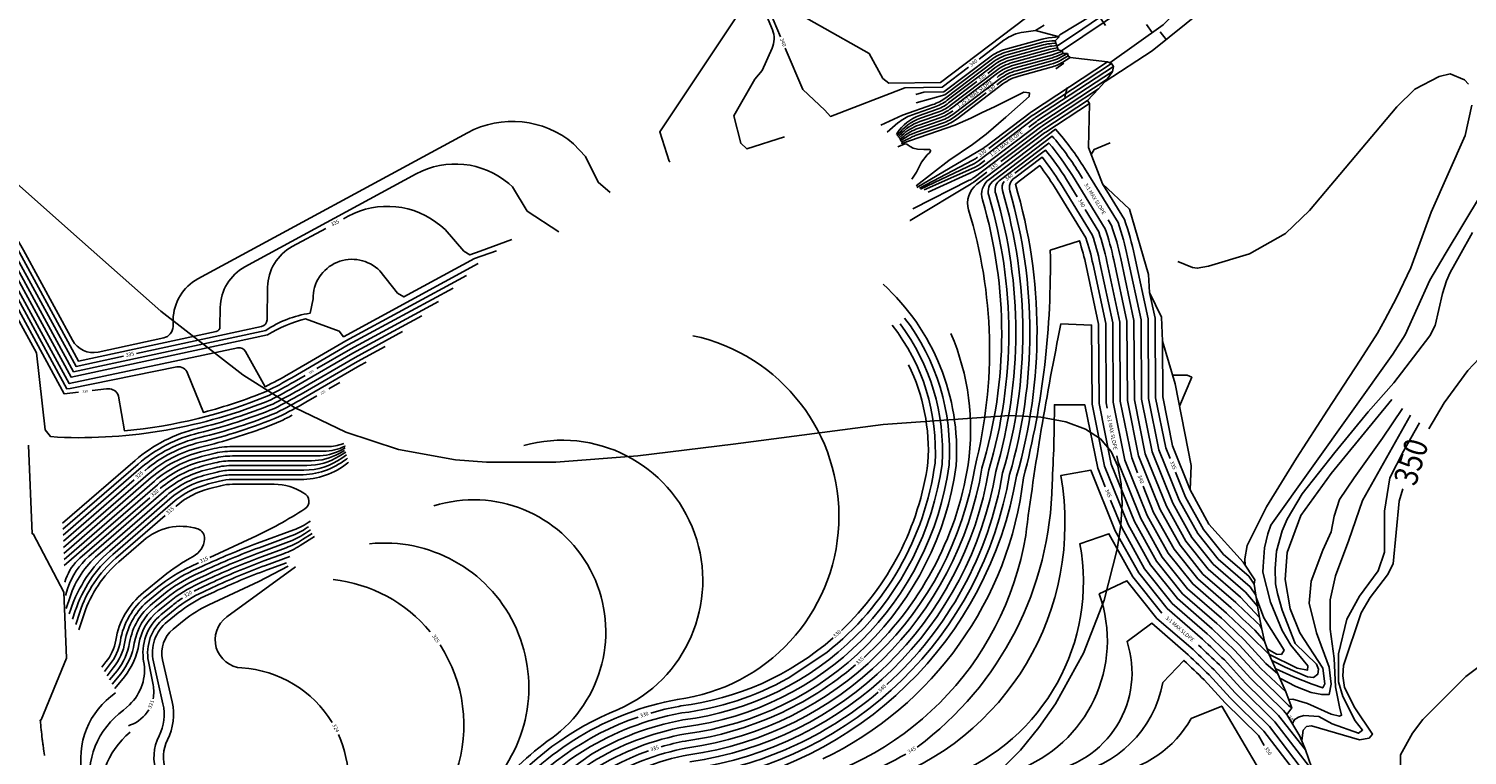
# Model space of a CAD drawing. Units: feet. Extents: x 5760627 to 5772291, y 2303777 to 2313381.
# Drawn here: x 5767958 to 5768568, y 2307907 to 2308215 of the extents above; entities that cross this region are included whole.
import ezdxf
from ezdxf.enums import TextEntityAlignment as Align

# ---------------------------------------------------------------- set-up
doc = ezdxf.new("R2010")
doc.units = ezdxf.units.FT
doc.header["$MEASUREMENT"] = 0
doc.layers.get('0').update_dxf_attribs({"linetype": 'CONTINUOUS'})
for name, color, linetype in [('T-CONT-MAJ', 2, 'CONTINUOUS'), ('T-CONT-MAJ-TEXT_20', 2, 'CONTINUOUS'), ('T-CONT-MAJ-TEXT_5', 2, 'CONTINUOUS'), ('T-CONT-MIN', 1, 'CONTINUOUS'), ('T-CONT-MIN-TEXT', 1, 'CONTINUOUS'), ('T-TEXT', 1, 'CONTINUOUS'), ('T-TOPO-BOUNDRY', 4, 'CONTINUOUS'), ('T_25', 30, 'CONTINUOUS')]:
    doc.layers.add(name, color=color, linetype=linetype)
doc.styles.add('Cont-Maj-20', font='ARIALUNI.TTF', dxfattribs={"width": 0.85, "height": 10})
doc.styles.add('L80', font='simplex.shx', dxfattribs={"height": 0.8})

# ---------------------------------------------------------------- blocks, each defined once
blk = doc.blocks.new('$TICK')
at = {"color": 0}
blk.add_line((-0.5, -0.5), (0, 0), dxfattribs=at)
blk = doc.blocks.new('*V9')
at = {"layer": 'T-CONT-MIN', "xscale": 6, "yscale": 6, "zscale": 6}
for p, rotation in [((38.2, 23), 293.1798994892104), ((4.74, -13.14), 264.2365502862863), ((-34.14, -34.67), 89.05931297629452), ((-30.54, -48.57), 270.1790672198749), ((-71.53, -67.81), 84.55989089639023), ((-66.4, -83.31), 260.4780394900814), ((-107.29, -98.67), 170.3478605212857)]:
    blk.add_blockref('$TICK', p, dxfattribs=dict(at, rotation=rotation))
blk = doc.blocks.new('*V8')
at = {"layer": 'T-CONT-MIN', "xscale": 6, "yscale": 6, "zscale": 6}
for p, rotation in [((6.48, -3.16), 284.5065432426285), ((-5.02, -7.68), 101.8088508983404), ((-16.17, -47.71), 286.4935688757976), ((-30.4, -50.74), 101.9742858587328), ((-65.42, -85.75), 81.15653601718464), ((-40.22, -91.55), 285.9454317514973), ((-103.3, -117.77), 94.17977627872682), ((-74.53, -127.52), 265.2275421917161), ((-136.77, -154.9), 92.1180397262085), ((-109.69, -163.02), 270.6653744389961), ((-174.51, -187.47), 79.58347911952835), ((-146.28, -196.96), 263.6551862846369), ((-189.33, -221.46), 210.9582124684894)]:
    blk.add_blockref('$TICK', p, dxfattribs=dict(at, rotation=rotation))

msp = doc.modelspace()

# ---------------------------------------------------------------- linework, layer by layer
at = {"layer": 'T-CONT-MAJ'}
for points, elevation in [([(5768276.85, 2308212.02), (5768269.16, 2308230.6), (5768259.1, 2308249.06)], 340), ([(5768658.83, 2308221.99), (5768652.77, 2308215.07), (5768642.77, 2308203.28), (5768636.32, 2308194.9), (5768624.2, 2308179.32), (5768618.13, 2308169.79), (5768612.1, 2308157.23), (5768607.75, 2308146.42), (5768602.55, 2308132.57), (5768599.07, 2308120.95), (5768595.58, 2308112.03), (5768586.79, 2308094.92), (5768573.23, 2308075.64), (5768573.23, 2308075.64), (5768568.45, 2308070.46), (5768558.46, 2308056.7), (5768551.98, 2308045.69)], 350), ([(5768278.84, 2308207.23), (5768286.4, 2308189.67), (5768295.66, 2308180.98), (5768298.1, 2308178.3), (5768329.6, 2308190.46), (5768345.46, 2308190.7), (5768356.59, 2308199.13)], 340), ([(5767937.74, 2308124.55), (5767943.52, 2308114.61), (5767972.95, 2308060.6), (5767972.95, 2308060.6), (5767979.01, 2308061.29)], 330), ([(5767946.27, 2308129.78), (5767952.23, 2308119.52), (5767978.01, 2308072.21), (5767998.12, 2308076.54)], 335), ([(5768570.49, 2308129.02), (5768564.95, 2308119.14), (5768561, 2308112.02), (5768559.42, 2308108.46), (5768557.73, 2308103.18), (5768554.58, 2308089.58), (5768552.3, 2308085.13), (5768537.12, 2308065.27), (5768526.22, 2308052.88), (5768512.06, 2308035.71), (5768498.2, 2308018.13), (5768491.79, 2308007.35), (5768489.69, 2308002.45), (5768487.32, 2307993.78), (5768486.72, 2307986.49), (5768486.9, 2307979.98), (5768487.71, 2307975.9), (5768489.78, 2307968.78), (5768495.23, 2307954.67), (5768504.3, 2307945.85), (5768505.16, 2307943.83), (5768504.84, 2307941.62), (5768503.06, 2307940.25), (5768500.48, 2307940.55), (5768490.95, 2307944.67), (5768485.3, 2307947.47)], 340), ([(5768080.2, 2308071.29), (5768094.47, 2308079.56), (5768131.74, 2308099.83)], 330), ([(5768442.17, 2308033.09), (5768440.32, 2308037.69), (5768436.04, 2308058.95), (5768435.84, 2308092.68), (5768433.5, 2308103.64)], 335), ([(5768085.22, 2308062.64), (5768089.88, 2308065.34)], 325), ([(5768477.87, 2307979.8), (5768475.54, 2307983.18), (5768464.81, 2307992.47), (5768456.38, 2308003.03), (5768448.77, 2308016.75), (5768444.5, 2308027.33)], 335), ([(5767972.63, 2307998.01), (5768002.71, 2308024.06)], 325), ([(5768540.86, 2308020.22), (5768539.29, 2308015.04), (5768536.8, 2307988.47), (5768534.36, 2307983.85), (5768527.08, 2307974.12), (5768523.21, 2307967.72), (5768515.79, 2307945.3), (5768515.43, 2307940.98), (5768516.22, 2307935.97), (5768520.6, 2307927.41), (5768528.04, 2307916.16), (5768526.6, 2307914.52), (5768522.6, 2307913.84), (5768502.19, 2307919.77), (5768500.07, 2307919.45), (5768498.61, 2307917.87), (5768498.11, 2307913.43), (5768498.17, 2307912.92)], 350), ([(5768010.49, 2308004.34), (5768015.81, 2308008.94)], 315), ([(5768581.26, 2307950.88), (5768567.58, 2307940.71), (5768549.39, 2307922.42), (5768544.97, 2307916.65), (5768539.88, 2307907.44), (5768539.92, 2307898.43), (5768539.15, 2307896.54), (5768535.17, 2307895.49), (5768529.02, 2307899.02), (5768522.64, 2307900.61), (5768520.44, 2307900.51), (5768517.72, 2307898.56), (5768516.55, 2307896.61), (5768517.12, 2307877.07), (5768516.12, 2307855.04), (5768513.52, 2307840.78), (5768509.53, 2307826.76), (5768504.42, 2307816.61), (5768503.16, 2307814.69)], 360)]:
    msp.add_lwpolyline(points, dxfattribs=dict(at, elevation=elevation))
for points, elevation in [([(5768361.14, 2308202.58), (5768371.7, 2308210.58, -0.129387), (5768380.17, 2308214.08), (5768385.14, 2308214.75)], 340), ([(5768364.79, 2308196.56), (5768367.89, 2308198.92, -0.095623), (5768374.69, 2308202.27), (5768391.25, 2308206.8), (5768394.38, 2308207.44)], 335), ([(5768368.72, 2308191.7), (5768370.71, 2308193.21, -0.095623), (5768377.51, 2308196.56), (5768391.53, 2308200.4, 0.065566), (5768395.86, 2308202.22), (5768398.89, 2308203.99)], 330), ([(5768417.36, 2308200.73), (5768384.26, 2308179.01, 0.016973), (5768383.71, 2308178.62), (5768365.31, 2308164.68)], 330), ([(5768326.09, 2308170.64), (5768326.43, 2308171.19, -0.171301), (5768335.81, 2308178.66), (5768342.68, 2308181.04, 0.078939), (5768348.22, 2308184), (5768360.23, 2308193.11)], 335), ([(5768327.7, 2308167.91), (5768330.56, 2308169.7, -0.056297), (5768334.61, 2308171.63), (5768345.67, 2308175.46, 0.078939), (5768351.2, 2308178.42), (5768364.17, 2308188.25)], 330), ([(5768407.17, 2308185.07), (5768388.59, 2308172.88, 0.016973), (5768388.03, 2308172.49), (5768370.39, 2308159.12)], 335), ([(5768360.48, 2308161.02), (5768359.89, 2308160.57, -0.042243), (5768358.47, 2308159.67), (5768335.85, 2308147.9)], 330), ([(5768402.81, 2308144.11), (5768398.2, 2308151.58, 0.034208), (5768389.29, 2308164.03), (5768376.28, 2308154.17)], 340), ([(5768364.44, 2308154.6), (5768359.11, 2308150.57, -0.039739), (5768357.78, 2308149.71), (5768331.9, 2308134.11), (5768331.9, 2308134.11)], 335), ([(5768371.71, 2308150.67, 0.23289), (5768371.03, 2308146.91, -0.143933), (5768371.14, 2308027.01, -0.168757), (5768322.02, 2307937.27)], 340), ([(5768091.44, 2308134.85), (5768093.4, 2308135.91, -0.309434), (5768132.73, 2308131.83), (5768134.58, 2308130.26), (5768142.58, 2308121.13), (5768145.09, 2308119.51), (5768149.54, 2308121.12), (5768162.93, 2308126.11)], 335), ([(5768428.41, 2308027.12), (5768425.89, 2308033.36), (5768421.04, 2308057.41), (5768420.85, 2308091.06), (5768415.36, 2308116.75, 0.028471), (5768411.91, 2308129.37), (5768406.13, 2308138.73)], 340), ([(5768003.71, 2308077.75), (5768056.69, 2308089.15, 0.348175), (5768059.05, 2308092.03), (5768059.31, 2308105.89, -0.270167), (5768069.78, 2308123.1), (5768083.97, 2308130.8)], 335), ([(5768349.2, 2308086.19, -0.137164), (5768356.51, 2308030.49, -0.16958), (5768312.37, 2307948.77, -0.16958)], 335), ([(5768331.23, 2308072.91, -0.128601), (5768339.46, 2308031.4, -0.170552), (5768302.73, 2307960.21, -0.170552)], 330), ([(5767984.85, 2308061.96), (5767990.92, 2308062.66, -0.307914), (5767995.79, 2308060.43), (5767996.1, 2308059.59), (5767998.63, 2308044.87, 0.074649), (5768059.78, 2308059.88, 0.015332), (5768070.51, 2308065.67), (5768075.19, 2308068.38)], 330), ([(5768007.19, 2308027.94), (5768007.36, 2308028.09, -0.120578), (5768030.63, 2308040.01, 0.039473), (5768063.94, 2308050.78, 0.015676), (5768075.54, 2308057.03), (5768080.2, 2308059.73)], 325), ([(5768414.63, 2308021.18), (5768411.46, 2308029.04), (5768406.05, 2308055.88), (5768393.08, 2308055.95, -0.01444), (5768392.13, 2308022.29, -0.232907), (5768334.94, 2307910.73)], 345), ([(5768091.88, 2308036.56), (5768089.62, 2308035.27, -0.12841), (5768077.89, 2308032.21), (5768044.33, 2308032.21, 0.062113), (5768036.96, 2308031.29), (5768032.29, 2308030.11, 0.116911), (5768013.88, 2308020.5), (5768013.74, 2308020.38)], 320), ([(5768020.29, 2308012.82), (5768020.43, 2308012.94, -0.116911), (5768034.74, 2308020.41), (5768039.42, 2308021.6, -0.062113), (5768044.33, 2308022.21), (5768062.08, 2308022.21)], 315), ([(5768059.63, 2308022.21, -0.007066), (5768062.08, 2308022.21, -0.144837), (5768074.69, 2308018.38, -0.589611), (5768075.15, 2308011.84, -0.035163), (5768052.81, 2307999.49), (5768034.82, 2307991.14)], 315), ([(5768482.23, 2307955.69), (5768478.07, 2307960.27, -0.000421), (5768468.07, 2307969.81), (5768453.95, 2307982.03), (5768443.87, 2307994.66), (5768435.2, 2308010.28), (5768430.73, 2308021.36)], 340), ([(5768009.26, 2308016.5), (5767979.64, 2307990.85, 0.135006), (5767973.75, 2307982.03), (5767973.32, 2307980.74)], 320), ([(5768491.65, 2307924.54), (5768490.25, 2307926.24), (5768476.34, 2307939.95), (5768467.35, 2307949.76, -0.000394), (5768457.97, 2307958.71), (5768443.09, 2307971.6), (5768431.37, 2307986.28), (5768421.64, 2308003.81), (5768416.95, 2308015.43)], 345), ([(5767977.89, 2307962.75), (5767979.6, 2307967.92, -0.135006), (5767994.91, 2307990.85), (5768010.49, 2308004.34)], 315), ([(5768028.07, 2307976.88, -0.013933), (5768030.96, 2307978.32), (5768035.02, 2307980.2, -0.020268), (5768057.76, 2307989.67), (5768065.99, 2307992.7, 0.052884), (5768073.17, 2307996.26), (5768079.19, 2308000.07)], 320), ([(5768029.91, 2307988.86), (5768026.75, 2307987.39, 0.06162), (5768012.58, 2307978.55), (5768007.88, 2307974.74, 0.183354), (5767996.82, 2307955.74, -0.128606), (5767992.28, 2307945.57), (5767990.06, 2307942.8)], 315), ([(5768128.29, 2307959.65, 0.195748), (5768087.07, 2307981.74)], 325), ([(5768101.69, 2307861.77), (5768101.69, 2307861.77, 0.483757), (5768132.44, 2307954.02, 0.483757)], 325), ([(5768299.24, 2307957.04, -0.149854), (5768234.56, 2307928.15), (5768233.74, 2307927.99, 0.02507), (5768221.88, 2307925.16)], 330), ([(5768482.13, 2307911.44), (5768479.72, 2307915.55), (5768465.53, 2307929.53), (5768456.64, 2307939.25, -0.000361), (5768448.04, 2307947.45), (5768439.1, 2307938.06), (5768439.1, 2307938.06, -0.313917), (5768399.51, 2307898.96), (5768337.1, 2307886.88)], 350), ([(5768308.76, 2307945.59, -0.142069), (5768237.22, 2307913.36), (5768236.53, 2307913.25, 0.024761), (5768226.27, 2307910.82)], 335), ([(5768318.29, 2307934, -0.141637), (5768239.32, 2307898.51, 0.024338), (5768230.65, 2307896.47)], 340), ([(5768064.76, 2307832.98), (5768113.89, 2307850.15, 0.143826), (5768160.16, 2307883.31, -0.145107), (5768216.44, 2307923.43)], 330), ([(5768070.29, 2307819.02), (5768127.48, 2307839.01, 0.155136), (5768169.16, 2307870.3, -0.155171), (5768220.82, 2307909.08)], 335), ([(5768235.03, 2307882.12, -0.023733), (5768242.11, 2307883.77), (5768292.89, 2307893.6, 0.080227), (5768330.02, 2307907.74)], 345)]:
    msp.add_lwpolyline(points, format="xyb", dxfattribs=dict(at, elevation=elevation))
at = {"layer": 'T-CONT-MAJ', "elevation": 350}
msp.add_lwpolyline([(5768447.35, 2307946.72), (5768447.35, 2307946.72)], close=True, dxfattribs=at)
at = {"layer": 'T-CONT-MIN'}
for points, elevation in [([(5768586.81, 2308407.91), (5768591.51, 2308415.11), (5768593.88, 2308418.41), (5768599.13, 2308424.66), (5768602.25, 2308426.35), (5768604.22, 2308424.83), (5768603.21, 2308420.03), (5768595.67, 2308408.79), (5768589.89, 2308398.97), (5768573.98, 2308366.33), (5768557.53, 2308336.03), (5768544.55, 2308312.65), (5768528.96, 2308294.47), (5768506.44, 2308275.42), (5768481.46, 2308249.3), (5768456.23, 2308223.47), (5768434.59, 2308206.16), (5768414.67, 2308193.17), (5768414.63, 2308193.15)], 336), ([(5768500.95, 2308297.18), (5768509.91, 2308304.24), (5768515.97, 2308310.3), (5768528.96, 2308321.56), (5768535.88, 2308324.15), (5768539.35, 2308320.69), (5768535.88, 2308312.03), (5768517.7, 2308293.85), (5768505.34, 2308283.75), (5768439.18, 2308217.16), (5768416.57, 2308201.04)], 334), ([(5768260.86, 2308250.02), (5768272.41, 2308228.83), (5768314.57, 2308204.96), (5768320.31, 2308194.42), (5768322.8, 2308192.36), (5768344.77, 2308192.69), (5768380.8, 2308219.99), (5768403.77, 2308234.59), (5768403.77, 2308234.59)], 341), ([(5768445.42, 2308116.76), (5768451.7, 2308114.18), (5768453.73, 2308113.9), (5768458.42, 2308114.78), (5768475.87, 2308119.95), (5768491.15, 2308128.58), (5768501.36, 2308138.34), (5768538.43, 2308182.32), (5768546.01, 2308189.83), (5768556.32, 2308195.17), (5768560.96, 2308196.32), (5768567.12, 2308193.75), (5768568.72, 2308192)], 336), ([(5768350.88, 2308174.62), (5768328.34, 2308166.82), (5768350.88, 2308174.62), (5768357.65, 2308177.5), (5768362.48, 2308179.92), (5768367.64, 2308182.33), (5768380.19, 2308188.65), (5768382.49, 2308188.29), (5768382.35, 2308186.74), (5768372.54, 2308177.93), (5768364.1, 2308170.77), (5768358.41, 2308166.31), (5768348.32, 2308159.54), (5768334.43, 2308148.87)], 328), ([(5768570.23, 2308183.01), (5768567.36, 2308170.21), (5768553, 2308137.68), (5768544.36, 2308114.08), (5768538.21, 2308101.29), (5768533.33, 2308092.01), (5768530.16, 2308086.35), (5768522.81, 2308074.92), (5768508.93, 2308053.69), (5768495.87, 2308033.28), (5768483.06, 2308012.6), (5768474.83, 2307996.2), (5768473.91, 2307990.58), (5768474.04, 2307987.87)], 336), ([(5768326.61, 2308165.38), (5768328.67, 2308166.27), (5768329.79, 2308166.62), (5768330.46, 2308166.57), (5768331.03, 2308166.16), (5768331.85, 2308165.5), (5768333.12, 2308164.81), (5768335.06, 2308164.34), (5768337.64, 2308164.24), (5768340.07, 2308164.25), (5768340.47, 2308163.94), (5768340.47, 2308163.61), (5768340.04, 2308162.89), (5768339.05, 2308161.96), (5768336.75, 2308158.91), (5768334.6, 2308154.62), (5768332.66, 2308151.66)], 327), ([(5768450.73, 2308019.89), (5768443.21, 2308038.55), (5768439.03, 2308059.26), (5768438.89, 2308082.89)], 334), ([(5768433.59, 2307962.65), (5768433.59, 2307962.65)], 349)]:
    msp.add_lwpolyline(points, dxfattribs=dict(at, elevation=elevation))
at = {"layer": 'T-CONT-MIN', "flags": 128}
for points, elevation in [([(5768394.18, 2308208.08), (5768401.68, 2308213.08), (5768425.91, 2308229.79), (5768447.57, 2308250.31), (5768470.08, 2308274.56), (5768486.54, 2308293.61), (5768500.39, 2308308.32), (5768510.78, 2308314.38), (5768533.29, 2308330.84), (5768548.87, 2308345.55), (5768560.13, 2308362.87), (5768578.31, 2308394.9), (5768586.81, 2308407.91)], 336), ([(5768396.1, 2308206.06), (5768423.71, 2308224.64), (5768450.89, 2308247.1), (5768474.96, 2308270.4), (5768500.96, 2308297.18)], 334), ([(5768649.2, 2308250.55), (5768613.56, 2308206.35), (5768604.29, 2308192.55), (5768594.76, 2308177.55), (5768590.25, 2308170.14), (5768581.77, 2308157.92), (5768558.81, 2308119.84), (5768552.3, 2308108.86), (5768541.87, 2308085.61), (5768536.69, 2308077.37), (5768484.88, 2308004.91), (5768483.6, 2308001.18), (5768482.18, 2307995.25), (5768481.7, 2307987.33), (5768481.52, 2307984.92), (5768484.79, 2307972.24), (5768489.77, 2307960.15), (5768493.33, 2307953.98), (5768500.68, 2307945.21), (5768500.48, 2307943.39), (5768496.09, 2307944.13), (5768484.06, 2307950.18)], 338), ([(5768394.65, 2308212.21), (5768395.46, 2308212.89), (5768408.91, 2308221.09)], 338), ([(5768408.71, 2308162.14), (5768409.95, 2308164.22), (5768416.71, 2308167.1)], 336), ([(5768443.24, 2308068.48), (5768449.36, 2308068.45), (5768451.35, 2308067.62), (5768446.2, 2308055.34)], 334), ([(5768486.98, 2307943.87), (5768494.51, 2307940.55), (5768502.51, 2307937.43), (5768506.95, 2307935.79), (5768507.83, 2307937.56), (5768506.95, 2307944.23), (5768497.17, 2307959.21), (5768493.18, 2307969.42), (5768490.98, 2307981.85), (5768491.79, 2307993.28), (5768497.62, 2308008.96), (5768510.5, 2308026.73), (5768536.28, 2308058.22)], 342), ([(5768488.78, 2307939.92), (5768495.46, 2307936.41), (5768502.06, 2307933.89), (5768506.5, 2307932.99), (5768509.61, 2307932.99), (5768510.5, 2307937.43), (5768509.61, 2307944.54), (5768504.28, 2307959.2), (5768501.17, 2307971.77), (5768502.06, 2307981.1), (5768506.94, 2307994.3), (5768510.5, 2308001.98), (5768511.83, 2308008.65), (5768514.06, 2308015.76), (5768520.28, 2308024.96), (5768532.27, 2308041.84), (5768540.81, 2308054.38)], 344), ([(5768492.49, 2307930.92), (5768494.31, 2307931), (5768500.53, 2307929.2), (5768510.5, 2307924.68), (5768514.05, 2307923.79), (5768514.95, 2307924.24), (5768514.05, 2307927.79), (5768512.28, 2307936.23), (5768511.84, 2307948.22), (5768510.06, 2307960.67), (5768510.06, 2307973.11), (5768512.28, 2307983.33), (5768518.05, 2307998.43), (5768523.83, 2308015.31), (5768544.21, 2308051.49)], 346), ([(5768494.05, 2307920.52), (5768494.78, 2307922.24), (5768496.7, 2307923.36), (5768498.9, 2307924.04), (5768505.31, 2307923.72), (5768510.95, 2307920.55), (5768522.05, 2307916.56), (5768523.83, 2307917.89), (5768520.72, 2307921.89), (5768515.39, 2307932.1), (5768513.61, 2307938.45), (5768513.61, 2307950.32), (5768517.17, 2307964.98), (5768522.5, 2307974.75), (5768530.5, 2307985.42), (5768533.16, 2307993.42), (5768533.16, 2308010.74), (5768535.38, 2308024.96), (5768541.16, 2308036.19), (5768547.94, 2308048.33)], 348), ([(5767957.85, 2308038.81), (5767959.45, 2308001.12), (5767959.8, 2308001.14), (5767972.82, 2307976.44), (5767973.94, 2307948.43), (5767963.25, 2307922.2), (5767963.1, 2307922.19), (5767962.87, 2307922.17), (5767962.93, 2307921.48), (5767962.93, 2307921.46), (5767963.09, 2307919.67), (5767963.1, 2307919.56), (5767963.12, 2307919.44), (5767963.29, 2307917.67), (5767963.32, 2307917.46), (5767963.5, 2307915.77), (5767963.53, 2307915.47), (5767963.71, 2307913.88), (5767963.76, 2307913.47), (5767963.95, 2307912), (5767964.01, 2307911.48), (5767964.19, 2307910.11), (5767964.36, 2307908.88), (5767964.46, 2307908.22), (5767964.62, 2307907.1)], 328), ([(5768478.78, 2307973.92), (5768481.94, 2307965.53), (5768490.54, 2307951.85), (5768489.43, 2307949.92), (5768487.35, 2307950.1), (5768483.34, 2307952.34)], 336)]:
    msp.add_lwpolyline(points, dxfattribs=dict(at, elevation=elevation))
at = {"layer": 'T-CONT-MIN'}
for points, elevation in [([(5768230.05, 2308159.06), (5768229.69, 2308159.36), (5768225.64, 2308171.75), (5768258, 2308220.16), (5768260.05, 2308224.89), (5768261.51, 2308228.24, 0.231043), (5768261.12, 2308237.01), (5768255.59, 2308247.15)], 338), ([(5768278.54, 2308169.65), (5768262.58, 2308164.5), (5768260.03, 2308166.93), (5768257.03, 2308178.55), (5768266.04, 2308194.03), (5768269.15, 2308197.79), (5768273.33, 2308207.18, 0.205504), (5768273.43, 2308215.07), (5768267.36, 2308229.74), (5768257.35, 2308248.1)], 339), ([(5768156.36, 2308121.21), (5768147.11, 2308118.03), (5768117.07, 2308101.68), (5768114.4, 2308103.34), (5768106.93, 2308112.72, 0.676817), (5768078.57, 2308100.84), (5768077.31, 2308094.75, 0.113586), (5768058.49, 2308087.49), (5767976.97, 2308069.94), (5767950.49, 2308118.54), (5767939.11, 2308138.14), (5767928.36, 2308156.12), (5767915.01, 2308177.43), (5767900.89, 2308199.15), (5767888.65, 2308217.45), (5767877.64, 2308233.5), (5767888.65, 2308217.45), (5767900.89, 2308199.15), (5767915.01, 2308177.43), (5767928.07, 2308156.58)], 334), ([(5768148.66, 2308115.85), (5768091.56, 2308084.81), (5768089.7, 2308087.16), (5768075.37, 2308092.46, 0.071263), (5768059.29, 2308085.62), (5767975.93, 2308067.67), (5767948.75, 2308117.56), (5767930.85, 2308148.37), (5767913.32, 2308176.35), (5767899.22, 2308198.05), (5767886.99, 2308216.33)], 333), ([(5767891.96, 2308219.69), (5767904.23, 2308201.35), (5767918.38, 2308179.58), (5767935.98, 2308151.47), (5767953.98, 2308120.5), (5767979.05, 2308074.48), (5768037.5, 2308087.07, 0.348175), (5768039.08, 2308088.99), (5768039.23, 2308097.28, -0.270167), (5768049.7, 2308114.49), (5768122.31, 2308153.86, -0.309434), (5768161.64, 2308149.78), (5768163.25, 2308148.41), (5768169.37, 2308138.09), (5768182.89, 2308129.38)], 336), ([(5767893.62, 2308220.81), (5767905.9, 2308202.45), (5767920.06, 2308180.65), (5767937.7, 2308152.51), (5767955.72, 2308121.48), (5767976.51, 2308083.32, 0.332492), (5767987.4, 2308078.33), (5768015.21, 2308084.31, 0.348175), (5768019.16, 2308089.11), (5768019.22, 2308092.12, -0.270167), (5768029.68, 2308109.33), (5768144.09, 2308171.35, -0.309434), (5768189.03, 2308166.69), (5768194.2, 2308161.22), (5768199.48, 2308150.36), (5768204.6, 2308146.04)], 337), ([(5768334.32, 2308187.55), (5768337.7, 2308188.58), (5768346.14, 2308188.71), (5768365.64, 2308203.48, -0.095623), (5768372.44, 2308206.83), (5768387.88, 2308211.06, -0.037992), (5768390.56, 2308211.58), (5768395.06, 2308212.1)], 339), ([(5768334.48, 2308184.11), (5768346.57, 2308187.46), (5768366.2, 2308202.34, -0.095623), (5768373, 2308205.69), (5768387.56, 2308209.68, -0.061815), (5768391.95, 2308210.31), (5768393.47, 2308210.34)], 338), ([(5768319.44, 2308174.59), (5768328.7, 2308178.85), (5768341.49, 2308183.28, 0.078939), (5768347.02, 2308186.24), (5768366.77, 2308201.2, -0.095623), (5768373.57, 2308204.55), (5768388.53, 2308208.65, -0.048775), (5768391.98, 2308209.24), (5768393.77, 2308209.37)], 337), ([(5768322.18, 2308171.65), (5768326.72, 2308175.53, -0.093466), (5768332.51, 2308178.84), (5768342.09, 2308182.16, 0.078939), (5768347.62, 2308185.12), (5768367.33, 2308200.06, -0.095623), (5768374.13, 2308203.41), (5768389.56, 2308207.63, -0.034127), (5768391.96, 2308208.12), (5768394.08, 2308208.4)], 336), ([(5768326.41, 2308170.09), (5768326.71, 2308170.49, -0.151047), (5768336.23, 2308177.49), (5768343.28, 2308179.93, 0.078939), (5768348.81, 2308182.89), (5768368.46, 2308197.77, -0.095623), (5768375.25, 2308201.12), (5768391.77, 2308205.65), (5768394.69, 2308206.48)], 334), ([(5768326.73, 2308169.55), (5768327.63, 2308170.54, -0.126871), (5768335.95, 2308176.07), (5768343.88, 2308178.81, 0.078939), (5768349.41, 2308181.77), (5768369.02, 2308196.63, -0.095623), (5768375.82, 2308199.98), (5768392.28, 2308204.49), (5768396.47, 2308205.95)], 333), ([(5768327.38, 2308168.45), (5768329.31, 2308169.97, -0.082947), (5768335.1, 2308173.13), (5768345.07, 2308176.58, 0.078939), (5768350.6, 2308179.54), (5768370.14, 2308194.35, -0.095623), (5768376.94, 2308197.7), (5768391.46, 2308201.67, 0.052968), (5768395, 2308203.06), (5768398.59, 2308204.92)], 331), ([(5768328.02, 2308167.36), (5768331.99, 2308169.27, -0.028416), (5768334.09, 2308170.13), (5768346.26, 2308174.35, 0.078939), (5768351.8, 2308177.31), (5768371.27, 2308192.06, -0.095623), (5768378.07, 2308195.42), (5768391.7, 2308199.15, 0.075242), (5768396.63, 2308201.33), (5768399.81, 2308203.36)], 329), ([(5768368.75, 2308194.86), (5768369.58, 2308195.49, -0.095623), (5768376.38, 2308198.84), (5768391.73, 2308203.04, 0.030532), (5768393.81, 2308203.75), (5768396.73, 2308204.95)], 332), ([(5768334.71, 2308148.12), (5768362.99, 2308164.88, 0.028395), (5768363.94, 2308165.52), (5768382.84, 2308179.85, -0.016973), (5768383.4, 2308180.24), (5768415.65, 2308201.4)], 329), ([(5768418.18, 2308199.47), (5768385.13, 2308177.79, 0.016973), (5768384.57, 2308177.39), (5768360.85, 2308159.41, -0.050571), (5768359.13, 2308158.36), (5768336.27, 2308147.42)], 331), ([(5768417.77, 2308197.41), (5768385.99, 2308176.56, 0.016973), (5768385.44, 2308176.17), (5768382.28, 2308173.77)], 332), ([(5768415.41, 2308194.07), (5768386.86, 2308175.33, 0.016973), (5768386.3, 2308174.94), (5768362.47, 2308156.88, -0.054613), (5768360.61, 2308155.76), (5768339.53, 2308146.09)], 333), ([(5768333.01, 2308139.06), (5768357, 2308151.2, 0.058888), (5768359.03, 2308152.38), (5768387.17, 2308173.72, -0.016973), (5768387.72, 2308174.11), (5768411.86, 2308189.94)], 334), ([(5768407.99, 2308183.82), (5768389.45, 2308171.65, 0.016973), (5768388.9, 2308171.26), (5768360.2, 2308149.51, 0.314625), (5768356.68, 2308138.62, -0.136788), (5768359.42, 2308029.69, -0.328146), (5768237.64, 2307910.39, 0.198658), (5768171, 2307867.7, -0.157752)], 336), ([(5768327.05, 2308169), (5768328.53, 2308170.37, -0.104202), (5768335.6, 2308174.62), (5768344.47, 2308177.7, 0.078939), (5768350.01, 2308180.65), (5768350.05, 2308180.68)], 332), ([(5768479.31, 2307970.43), (5768474.13, 2307976.47), (5768460.47, 2307988.29), (5768451.38, 2307999.68), (5768443.34, 2308014.16), (5768434.55, 2308035.96), (5768430.04, 2308058.34), (5768429.84, 2308092.03), (5768424.16, 2308118.63, 0.030597), (5768420.1, 2308133.24), (5768405.86, 2308156.31, 0.042766), (5768393.54, 2308172.9), (5768365.4, 2308151.57, 0.311812), (5768362.56, 2308142.93, -0.145323), (5768362.35, 2308029.02, -0.327778), (5768238.06, 2307907.42, 0.201114), (5768172.85, 2307865.1, -0.160474)], 337), ([(5768404.98, 2308152.02), (5768403.3, 2308154.73, 0.040056), (5768392.14, 2308169.95), (5768367.36, 2308151.17, 0.312615), (5768365.23, 2308144.68, -0.145675), (5768365.28, 2308028.34, -0.327425), (5768238.48, 2307904.45, 0.203789)], 338), ([(5768481.11, 2307960.74), (5768480.21, 2307962.37, -0.000427), (5768470.09, 2307972.03), (5768456.12, 2307984.12), (5768446.38, 2307996.33), (5768437.91, 2308011.57), (5768428.77, 2308034.23), (5768424.04, 2308057.72), (5768423.84, 2308091.38), (5768418.3, 2308117.38, 0.029207), (5768414.64, 2308130.66), (5768400.75, 2308153.16, 0.037207), (5768390.72, 2308166.99), (5768369.63, 2308151.01, 0.322313), (5768368.25, 2308145.48, -0.144063), (5768368.21, 2308027.67, -0.327097), (5768238.9, 2307901.48, 0.206599)], 339), ([(5768484.14, 2307949.93), (5768475.93, 2307958.17, -0.000416), (5768466.05, 2307967.59), (5768451.78, 2307979.94), (5768441.37, 2307992.98), (5768432.49, 2308008.99), (5768423, 2308032.5), (5768418.05, 2308057.11), (5768417.85, 2308090.73), (5768412.43, 2308116.12, 0.027705), (5768409.17, 2308128.09), (5768395.65, 2308150, 0.031047), (5768387.84, 2308161.05), (5768376.24, 2308152.26, 0.319945), (5768374.15, 2308146.66, -0.142752), (5768374.07, 2308026.35, -0.326286), (5768239.88, 2307895.57, 0.213149)], 341), ([(5768415.52, 2308054.46), (5768415.05, 2308056.8), (5768414.85, 2308090.41), (5768409.49, 2308115.5, 0.026909), (5768406.43, 2308126.82), (5768393.09, 2308148.43, 0.025819), (5768386.87, 2308157.43), (5768378.12, 2308150.76), (5768376.52, 2308149.53, -0.144496), (5768377.01, 2308025.7, -0.325839), (5768240.43, 2307892.62, 0.216957)], 342), ([(5768363.51, 2308159.54), (5768361.15, 2308157.76, -0.0578), (5768359.17, 2308156.59), (5768337.81, 2308147.11)], 332), ([(5768478.6, 2307975.1), (5768476.09, 2307978.73), (5768462.64, 2307990.38), (5768453.88, 2308001.36), (5768446.05, 2308015.46), (5768437.43, 2308036.82), (5768433.04, 2308058.65), (5768432.84, 2308092.36), (5768427.1, 2308119.26, 0.031255), (5768422.82, 2308134.53), (5768413.46, 2308149.71)], 336), ([(5768480.15, 2307965.63), (5768472.11, 2307974.25), (5768458.29, 2307986.21), (5768448.88, 2307998.01), (5768440.63, 2308012.87), (5768431.66, 2308035.09), (5768427.04, 2308058.03), (5768426.84, 2308091.71), (5768421.23, 2308118, 0.029915), (5768417.37, 2308131.95), (5768415.89, 2308134.35)], 338), ([(5768491.32, 2307934.1), (5768480.66, 2307944.11), (5768471.64, 2307953.96, -0.000405), (5768462.01, 2307963.15), (5768447.43, 2307975.77), (5768436.37, 2307989.63), (5768427.06, 2308006.4), (5768417.23, 2308030.77), (5768412.05, 2308056.49), (5768411.85, 2308090.08), (5768406.56, 2308114.87, 0.026078), (5768403.69, 2308125.54), (5768403.69, 2308125.55), (5768391.32, 2308121.52, -0.068694), (5768379.99, 2308024.93, -0.256921), (5768294.88, 2307905.68)], 343), ([(5767945.26, 2308115.59), (5767974.06, 2308062.74), (5767975.53, 2308062.91), (5768020.78, 2308071.99, -0.379982), (5768025.37, 2308069.31), (5768032.05, 2308052.73, 0.033785), (5768058.95, 2308061.7, 0.015261), (5768069.5, 2308067.4), (5768093.49, 2308081.31), (5768137.95, 2308105.48)], 331), ([(5767947, 2308116.57), (5767975.13, 2308064.96), (5768046.65, 2308080.11, -0.345736), (5768049.97, 2308078.48), (5768058.24, 2308063.58, 0.014991), (5768068.5, 2308069.13), (5768092.51, 2308083.05), (5768143.66, 2308110.86)], 332), ([(5768320.38, 2308107.12, -0.228111), (5768351.41, 2308030.21, -0.339018), (5768236.79, 2307916.34, 0.194075), (5768167.34, 2307872.9, -0.152683)], 334), ([(5767952.37, 2308094.19), (5767961.19, 2308078), (5767964.94, 2308045.32), (5767967.14, 2308042.55), (5767970.2, 2308042.17), (5767970.2, 2308042.17, 0.108463), (5768060.61, 2308058.06, 0.015449), (5768071.51, 2308063.94), (5768095.45, 2308077.82), (5768124.68, 2308093.71)], 329), ([(5768324.28, 2308089.72, -0.183019), (5768342.45, 2308031.1, -0.193642), (5768296.51, 2307950.87), (5768280.13, 2307939.94, -0.096707), (5768235.03, 2307925.18), (5768234.3, 2307925.04, 0.185031), (5768161.94, 2307880.71, -0.14589)], 331), ([(5768329.51, 2308092.76, -0.181386), (5768348.42, 2308030.5, -0.338793), (5768236.41, 2307919.31, 0.192042), (5768165.53, 2307875.51, -0.150327)], 333), ([(5768327.65, 2308090.26, -0.178627), (5768345.43, 2308030.8, -0.339727), (5768235.5, 2307922.22), (5768234.86, 2307922.09, 0.088848), (5768196.73, 2307907.7), (5768180.53, 2307896.03, 0.053301)], 332), ([(5768493.8, 2307927.34), (5768492.35, 2307928.37), (5768478.5, 2307942.03), (5768469.5, 2307951.86, -0.0004), (5768459.99, 2307960.93), (5768445.26, 2307973.68), (5768433.87, 2307987.96), (5768424.35, 2308005.1), (5768414.34, 2308029.9), (5768409.05, 2308056.18), (5768408.85, 2308089.76), (5768408.85, 2308089.76), (5768395.88, 2308090.24, 0.019094), (5768380.91, 2308000.47, -0.320377), (5768273.55, 2307892.92)], 344), ([(5767972.32, 2308005.68), (5768003.07, 2308032.3, -0.120133), (5768029.61, 2308045.94, -0.016708), (5768029.61, 2308045.94, 0.038759), (5768061.44, 2308056.24, 0.015539), (5768072.51, 2308062.21), (5768096.43, 2308076.07), (5768116.49, 2308086.98)], 328), ([(5768239.75, 2308085.26, -0.844244), (5768233.18, 2307930.94, 0.181883), (5768158.1, 2307885.54, -0.142827)], 329), ([(5767972.42, 2308003.12), (5768004.38, 2308030.79, -0.120133), (5768030.08, 2308043.99, 0.038843), (5768062.26, 2308054.41, 0.015628), (5768073.51, 2308060.48), (5768097.41, 2308074.33), (5768109.12, 2308080.7)], 327), ([(5767972.53, 2308000.57), (5768005.68, 2308029.28, -0.120133), (5768030.54, 2308042.05, 0.038925), (5768063.09, 2308052.59, 0.015715), (5768074.52, 2308058.75), (5768098.39, 2308072.59), (5768101.1, 2308074.06)], 326), ([(5768069.78, 2308051.54, -0.00664), (5768064.77, 2308048.96, -0.033254), (5768036.56, 2308039.44), (5768030.32, 2308037.86, 0.116911), (5768008.65, 2308026.55), (5767972.73, 2307995.45)], 324), ([(5768091.57, 2308039.53), (5768091.18, 2308039.39, -0.091085), (5768084.78, 2308038.21), (5768044.33, 2308038.21, 0.062113), (5768035.49, 2308037.11), (5768030.81, 2308035.92, 0.116911), (5768009.95, 2308025.04), (5767972.83, 2307992.9)], 323), ([(5768156.64, 2307888.53, -0.127578), (5768208.08, 2307926.71, 0.93632), (5768167.96, 2308038.61)], 328), ([(5768092.14, 2308038.41), (5768092.14, 2308038.41, -0.118972), (5768083.01, 2308036.21), (5768044.33, 2308036.21, 0.062113), (5768035.98, 2308035.17), (5768031.31, 2308033.98, 0.116911), (5768011.26, 2308023.53), (5767972.93, 2307990.34)], 322), ([(5768092.23, 2308037.64), (5768090.49, 2308036.73, -0.121452), (5768080.27, 2308034.21), (5768044.33, 2308034.21, 0.062113), (5768036.47, 2308033.23), (5768031.8, 2308032.05, 0.116911), (5768012.57, 2308022.02), (5767973.04, 2307987.78)], 321), ([(5767973.54, 2307975.07), (5767974.6, 2307978.27, -0.135006), (5767983.44, 2307991.5), (5768015.19, 2308018.99, -0.116911), (5768032.78, 2308028.17), (5768036.97, 2308029.23, -0.062113), (5768044.83, 2308030.21), (5768075.94, 2308030.21, 0.14058), (5768089.72, 2308034.16), (5768092.48, 2308035.89)], 319), ([(5767973.79, 2307969.47), (5767975.46, 2307974.5, -0.135006), (5767987.24, 2307992.15), (5768016.5, 2308017.48, -0.116911), (5768033.27, 2308026.23), (5768037.95, 2308027.41, -0.062113), (5768044.33, 2308028.21), (5768074.71, 2308028.21, 0.154483), (5768090.82, 2308033.31), (5768092.72, 2308034.65)], 318), ([(5767975.16, 2307967.23), (5767975.8, 2307969.18, -0.135006), (5767992.3, 2307993.87), (5768017.81, 2308015.97, -0.116911), (5768033.76, 2308024.29), (5768038.44, 2308025.48, -0.062113), (5768044.33, 2308026.21), (5768073.12, 2308026.21, 0.166062), (5768092.7, 2308032.9), (5768093.19, 2308033.27)], 317), ([(5768487.94, 2307941.84), (5768482.82, 2307946.19), (5768473.78, 2307956.06, -0.00041), (5768464.03, 2307965.37), (5768449.6, 2307977.86), (5768438.87, 2307991.31), (5768429.78, 2308007.69), (5768420.12, 2308031.63), (5768419.57, 2308034.32)], 342), ([(5767976.52, 2307964.99), (5767977.7, 2307968.55, -0.135006), (5767993.6, 2307992.36), (5768019.12, 2308014.46, -0.116911), (5768034.25, 2308022.35), (5768038.93, 2308023.54, -0.062113), (5768044.33, 2308024.21), (5768073.24, 2308024.21, 0.171158), (5768093.32, 2308031.29), (5768093.68, 2308031.58)], 316), ([(5768499.56, 2307909.58), (5768488.14, 2307924.1), (5768474.18, 2307937.86), (5768465.21, 2307947.66, -0.000389), (5768455.96, 2307956.49), (5768440.91, 2307969.51), (5768428.87, 2307984.61), (5768418.93, 2308002.52), (5768408.57, 2308028.17), (5768395.78, 2308025.91, -0.372871), (5768317.95, 2307895.4)], 346), ([(5768154.89, 2307891.13, -0.070129), (5768181.68, 2307915.85, 0.831624), (5768129.86, 2308013.03)], 327), ([(5767988.95, 2307944.62), (5767990.72, 2307946.82, 0.128606), (5767994.85, 2307956.06, -0.183354), (5768006.62, 2307976.29), (5768015.05, 2307983.13, -0.046177), (5768027.77, 2307991.61, 0.253855), (5768032.56, 2307998.98, 0.350617), (5768029.64, 2308003.3, 0.263498), (5768006.58, 2307998.3), (5767996.22, 2307989.34, 0.135006), (5767981.5, 2307967.29), (5767979.25, 2307960.52)], 314), ([(5767991.16, 2307940.99), (5767993.84, 2307944.32, 0.128606), (5767998.79, 2307955.41, -0.183354), (5768009.14, 2307973.18), (5768013.84, 2307976.99, -0.06162), (5768027.59, 2307985.57), (5768031.65, 2307987.46, -0.020268), (5768054.99, 2307997.17), (5768070.36, 2308002.85, 0.065489), (5768077.29, 2308006.49), (5768076.83, 2308006.17)], 316), ([(5767992.27, 2307939.17), (5767995.4, 2307943.07, 0.128606), (5768000.77, 2307955.08, -0.183354), (5768010.4, 2307971.63), (5768015.1, 2307975.44, -0.06162), (5768028.43, 2307983.76), (5768032.49, 2307985.65, -0.020268), (5768055.69, 2307995.3), (5768069.3, 2308000.32, 0.059829), (5768076.1, 2308003.8), (5768076.58, 2308004.13)], 317), ([(5767993.38, 2307937.36), (5767996.96, 2307941.82, 0.128606), (5768002.74, 2307954.75, -0.183354), (5768011.66, 2307970.08), (5768016.36, 2307973.89, -0.06162), (5768029.28, 2307981.95), (5768033.33, 2307983.83, -0.020268), (5768056.38, 2307993.42), (5768068.17, 2307997.78, 0.056497), (5768075.01, 2308001.22), (5768077.54, 2308002.88)], 318), ([(5767994.49, 2307935.54), (5767998.52, 2307940.57, 0.128606), (5768004.71, 2307954.43, -0.183354), (5768012.92, 2307968.52), (5768017.62, 2307972.33, -0.06162), (5768030.12, 2307980.13), (5768034.18, 2307982.02, -0.020268), (5768057.07, 2307991.54), (5768067.11, 2307995.25, 0.054068), (5768074.06, 2307998.71), (5768078.21, 2308001.37)], 319), ([(5767997.33, 2307863.65), (5767999.11, 2307859.32), (5768000.59, 2307853.28), (5768001.28, 2307846.05), (5768002.39, 2307841.51), (5768005.77, 2307834.42), (5768006.23, 2307833.71), (5768007.1, 2307832.39), (5768007.21, 2307832.23), (5768008.36, 2307830.53, 0.401812), (5768016.47, 2307828.75), (5768022.13, 2307832.21), (5768024.94, 2307830.64), (5768024.69, 2307833.77), (5768025.54, 2307834.29), (5768042.33, 2307837.86), (5768103.46, 2307859.22, 0.136368), (5768153.15, 2307893.74, 0.698053), (5768102.48, 2307996.95)], 326), ([(5768438.7, 2307967.47), (5768426.36, 2307982.93), (5768416.21, 2308001.22), (5768403.94, 2307997.01, -0.360162), (5768348.93, 2307898.34)], 347), ([(5768068.71, 2307991.58), (5768058.46, 2307987.79, 0.020268), (5768035.86, 2307978.39), (5768031.8, 2307976.5, 0.06162), (5768020.14, 2307969.23), (5768015.43, 2307965.41, 0.277536), (5768008.75, 2307947.02), (5768010.7, 2307937.05, -0.097907), (5768010.69, 2307931.23, -0.097907)], 321), ([(5768067.3, 2307988.93), (5768059.15, 2307985.91, 0.020268), (5768036.7, 2307976.58), (5768032.65, 2307974.69, 0.06162), (5768021.4, 2307967.67), (5768016.69, 2307963.86, 0.285813), (5768010.83, 2307946.9), (5768014.89, 2307929.01, -0.174925), (5768013.23, 2307915.54, 0.207988), (5768012.3, 2307899.61), (5768014.7, 2307893.05)], 322), ([(5768068.05, 2307987.43), (5768055.62, 2307980.95), (5768034.33, 2307971.06, 0.06162), (5768023.91, 2307964.56), (5768019.21, 2307960.75, 0.285813), (5768014.73, 2307947.78), (5768018.8, 2307929.9, -0.174925), (5768016.8, 2307913.73, 0.207988), (5768016.05, 2307900.99), (5768022.68, 2307882.9)], 323), ([(5768086.64, 2307921.17, 0.246718), (5768048.33, 2307944.27, -0.70463), (5768041.99, 2307965.96), (5768071.19, 2307987.15)], 324), ([(5768502.36, 2307895.86), (5768484.28, 2307919.48), (5768469.85, 2307933.7), (5768460.92, 2307943.46, -0.000378), (5768451.92, 2307952.05), (5768436.57, 2307965.33), (5768423.86, 2307981.26), (5768412.12, 2307975.67, -0.413861), (5768376.8, 2307900.78)], 348), ([(5768023.17, 2307973.94, 0.022974), (5768018.88, 2307970.78), (5768014.18, 2307966.97, 0.277536), (5768006.79, 2307946.64), (5768006.69, 2307947.16, -0.259927), (5768000.65, 2307928.64), (5767998.21, 2307926.39, 0.293422), (5767984.35, 2307891.62, 0.008585)], 327), ([(5768502.07, 2307891.26), (5768482, 2307917.52), (5768467.69, 2307931.62), (5768458.78, 2307941.35, -0.000373), (5768449.9, 2307949.83), (5768434.4, 2307963.25), (5768423.91, 2307955.54, -0.466022), (5768389.46, 2307900.07)], 349), ([(5768502.69, 2307900.42), (5768486.56, 2307921.44), (5768472.02, 2307935.78), (5768463.07, 2307945.56, -0.000371), (5768454.23, 2307953.99, -0.000371)], 347), ([(5767994.83, 2307933.71, 0.306277), (5767980.77, 2307898.61, 0.017303)], 328), ([(5768008.89, 2307926.54, -0.173032), (5768001.14, 2307920.09), (5768000.29, 2307919.78)], 321), ([(5768417.42, 2307899.37, 0.227233), (5768451.12, 2307922.77), (5768464.11, 2307928.12), (5768488.54, 2307886.49)], 351), ([(5768000.95, 2307917.02, 0.265719), (5767988.68, 2307883.68), (5767989.24, 2307882.44)], 326), ([(5768007.93, 2307897.96, 0.24508), (5767999.02, 2307870.14), (5768000.12, 2307867.35), (5768002.92, 2307860.57), (5768004.55, 2307853.94), (5768005.23, 2307846.72), (5768006.18, 2307842.86), (5768007.44, 2307840.22, 0.444927), (5768015.98, 2307837.68), (5768018.02, 2307838.93), (5768020.83, 2307837.36), (5768020.58, 2307840.49), (5768021.44, 2307841.01), (5768034.18, 2307843.28, 0.030195), (5768045.91, 2307846.1), (5768059.56, 2307850.27, 0.452084), (5768089.34, 2307916.05)], 324)]:
    msp.add_lwpolyline(points, format="xyb", dxfattribs=dict(at, elevation=elevation))
at = {"layer": 'T-TOPO-BOUNDRY', "elevation": 342}
msp.add_lwpolyline([(5768388.78, 2308217.02), (5768385.14, 2308214.75), (5768395.06, 2308212.1), (5768393.47, 2308210.34), (5768393.77, 2308209.37), (5768394.08, 2308208.4), (5768394.38, 2308207.44), (5768394.69, 2308206.48), (5768396.47, 2308205.95), (5768396.73, 2308204.95), (5768398.59, 2308204.92), (5768398.89, 2308203.99), (5768399.81, 2308203.36), (5768415.65, 2308201.4), (5768417.36, 2308200.73), (5768418.18, 2308199.47), (5768417.77, 2308197.41), (5768415.41, 2308194.07), (5768411.86, 2308189.94), (5768407.17, 2308185.07), (5768407.99, 2308183.82), (5768407.56, 2308165.15), (5768413.46, 2308149.71), (5768424.95, 2308138.91), (5768433.07, 2308111.16), (5768433.5, 2308103.64), (5768438.48, 2308093.1), (5768438.89, 2308082.89), (5768444.32, 2308064.89), (5768451.16, 2308030.14), (5768450.73, 2308019.89), (5768458.57, 2308005.22), (5768473.21, 2307989.15), (5768478.08, 2307981.67), (5768477.87, 2307979.8), (5768478.6, 2307975.1), (5768479.31, 2307970.43), (5768480.15, 2307965.63), (5768481.11, 2307960.74), (5768482.23, 2307955.69), (5768484.14, 2307949.93), (5768487.94, 2307941.84), (5768491.32, 2307934.1), (5768493.8, 2307927.34), (5768491.65, 2307924.54), (5768497.19, 2307915.27), (5768499.56, 2307909.58), (5768502.15, 2307902.13)], dxfattribs=at)
at = {"layer": 'T_25', "flags": 128}
msp.add_lwpolyline([(5767927.03, 2308172.8), (5767975.85, 2308129.41), (5768014.03, 2308095.72), (5768048.83, 2308068.64), (5768070.7, 2308054.84), (5768092.44, 2308044.31), (5768114.84, 2308036.94), (5768138.99, 2308032.61), (5768152.17, 2308031.54), (5768181.61, 2308031.53), (5768216.35, 2308034.24), (5768256.83, 2308039.27), (5768320.4, 2308047.64), (5768374.06, 2308051.45), (5768387.27, 2308050.68), (5768397.95, 2308048.73), (5768406.33, 2308045.65), (5768412.64, 2308041.45), (5768417.11, 2308036.17), (5768419.97, 2308029.83), (5768421.46, 2308022.46), (5768421.82, 2308014.1), (5768421.23, 2308004.8), (5768419.76, 2307994.73), (5768414.26, 2307973.05), (5768405.48, 2307950.62), (5768393.6, 2307929), (5768386.55, 2307918.95), (5768378.76, 2307909.43), (5768360.95, 2307891.75)], dxfattribs=at)

# ---------------------------------------------------------------- block references
at = {"layer": 'T-CONT-MIN', "rotation": 0.005729577951308232}
for name, p in [('*V8', (5768586.81, 2308407.91, 336)), ('*V9', (5768500.95, 2308297.18, 334))]:
    msp.add_blockref(name, p, dxfattribs=at)

# ---------------------------------------------------------------- texts
at = {"layer": 'T-CONT-MAJ-TEXT_20', "style": 'Cont-Maj-20', "width": 0.85}
msp.add_text('350', height=10, rotation=433.05661, dxfattribs=at).set_placement((5768546.34, 2308021.06, 350))
at = {"layer": 'T-CONT-MAJ-TEXT_5', "style": 'L80'}
for s, rotation, p in [('330', 30.10689, (5768077.7, 2308069.84, 330)), ('330', 6.55322, (5767981.93, 2308061.63, 330)), ('325', 30.10689, (5768082.71, 2308061.18, 325))]:
    msp.add_text(s, height=1, rotation=rotation, dxfattribs=at).set_placement(p, align=Align.MIDDLE_CENTER)
at = {"layer": 'T-CONT-MAJ-TEXT_5', "char_height": 1.6, "attachment_point": 5, "style": 'L80'}
for s, insert, rotation in [('{340}', (5768277.84, 2308209.63, 340), 292.48793), ('{340}', (5768358.86, 2308200.86, 340), 37.16019), ('{335}', (5768362.51, 2308194.84, 335), 37.16019), ('{330}', (5768366.44, 2308189.98, 330), 37.16019), ('{330}', (5768362.67, 2308162.65, 330), 37.28771), ('{335}', (5768367.42, 2308156.83, 335), 37.28771), ('340', (5768373.95, 2308152.41, 335), 37.28778), ('{340}', (5768404.47, 2308141.42, 340), 298.93292), ('335', (5768087.97, 2308132.92, 1), 26.90167), ('{335}', (5768000.92, 2308077.14, 335), 12.15048), ('325', (5768004.95, 2308026, 325), 40.89), ('{335}', (5768443.34, 2308030.21, 337), 292.76133), ('320', (5768011.5, 2308018.44, 320), 40.89), ('{340}', (5768429.57, 2308024.24, 337), 292.76133), ('{345}', (5768415.79, 2308018.31), 292.76133), ('{315}', (5768018.05, 2308010.88, 315), 40.88994), ('{315}', (5768032.37, 2307990, 315), 24.91279), ('{320}', (5768025.58, 2307975.47, 320), 30.92949), ('{330}', (5768300.99, 2307958.63, 330), 40.98234), ('325', (5768130.56, 2307956.63, 322), 303.74539), ('{335}', (5768310.67, 2307947.26, 335), 42.9968), ('{340}', (5768320.13, 2307935.45, 340), 43.24621), ('{330}', (5768219.15, 2307924.33, 330), 17.62601), ('{345}', (5768493.5, 2307922.31, 345), 309.8307), ('{335}', (5768223.53, 2307909.98, 335), 17.71616), ('{345}', (5768332.69, 2307909.29, 345), 29.91292), ('{350}', (5768483.6, 2307908.93, 350), 303.14775)]:
    msp.add_mtext(s, dxfattribs=dict(at, insert=insert, rotation=rotation))
at = {"layer": 'T-CONT-MIN-TEXT', "char_height": 1.6, "attachment_point": 5, "style": 'L80'}
for s, insert, rotation in [('{321}', (5768009.99, 2307928.81, 321), 69.04553), ('{324}', (5768088.07, 2307918.65, 324), 297.74996)]:
    msp.add_mtext(s, dxfattribs=dict(at, insert=insert, rotation=rotation))
at = {"layer": 'T-TEXT', "style": 'L80'}
for rotation, p in [(301.68643, (5768410.34, 2308143.34, 338)), (281.38579, (5768417.58, 2308044.22, 342)), (319.11652, (5768446.34, 2307960.84, 347))]:
    msp.add_text('3:1 MAX SLOPE', height=1.6, rotation=rotation, dxfattribs=at).set_placement(p, align=Align.MIDDLE_CENTER)
at = {"layer": 'T-TEXT', "char_height": 1.6, "attachment_point": 5, "style": 'L80'}
for s, insert, rotation in [('1.25:1 MAX SLOPE', (5768359.4, 2308187.77, 332), 37.16028), ('1.5:1 MAX SLOPE', (5768372.77, 2308166.67, 332), 37.28778)]:
    msp.add_mtext(s, dxfattribs=dict(at, insert=insert, rotation=rotation))

doc.saveas('drawing.dxf')
